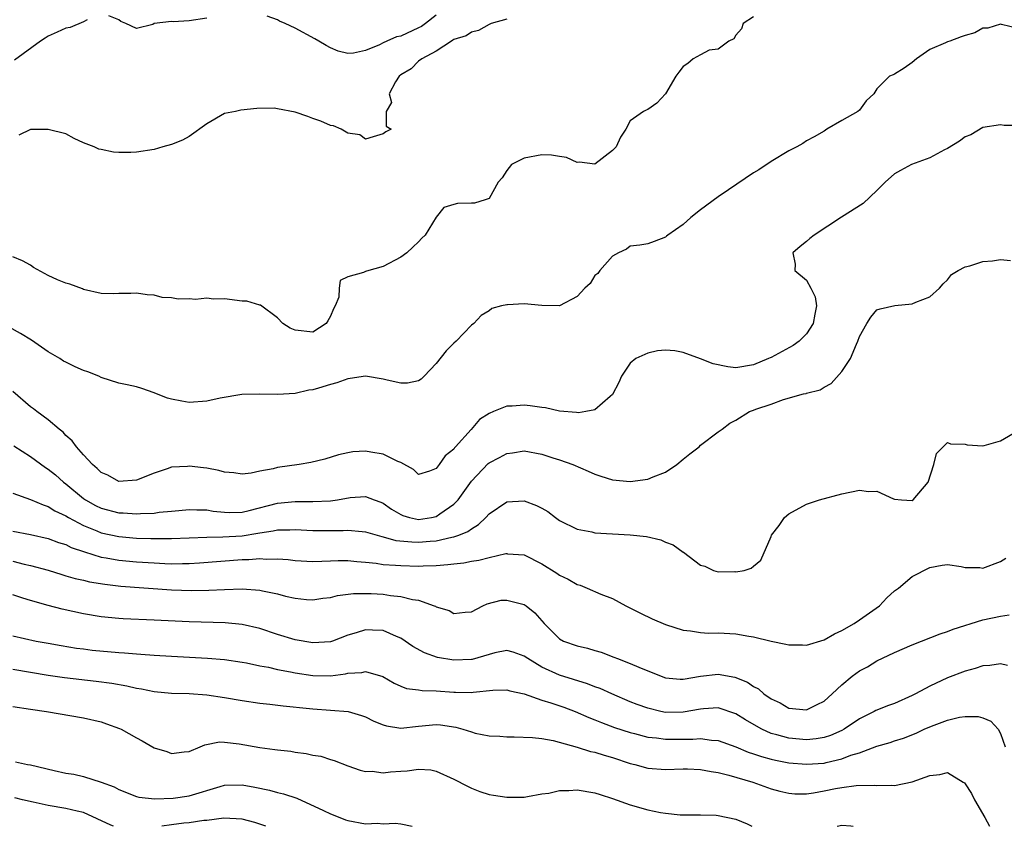
# Model space of a CAD drawing. Units: inches. Extents: x 2595000 to 2598000, y 1518000 to 1521000.
# Drawn here: x 2596216 to 2596327, y 1518000 to 1518091 of the extents above; entities that cross this region are included whole.
import ezdxf

# ---------------------------------------------------------------- set-up
doc = ezdxf.new("R2010")
doc.units = ezdxf.units.IN
doc.header["$MEASUREMENT"] = 0
doc.layers.add('LD25951518_2ft', color=93, linetype='Continuous')

msp = doc.modelspace()

# ---------------------------------------------------------------- linework, layer by layer
at = {"layer": 'LD25951518_2ft'}
for points, elevation in [([(2596299, 1518091.73), (2596297.83, 1518091), (2596297.63, 1518090.37), (2596297, 1518089.67), (2596296.76, 1518089.24), (2596296.21, 1518089), (2596295, 1518088.08), (2596293.96, 1518087.96), (2596293, 1518087.42), (2596292.16, 1518087), (2596291.56, 1518086.44), (2596291, 1518086.11), (2596290.53, 1518085.47), (2596290.17, 1518085), (2596289, 1518083), (2596288.03, 1518081.97), (2596287, 1518081.23), (2596286.82, 1518081.18), (2596286.5, 1518081), (2596285, 1518079.96), (2596284.51, 1518079), (2596283.9, 1518078.1), (2596283.4, 1518077), (2596283, 1518076.58), (2596281, 1518075.04), (2596279.26, 1518075.26), (2596279, 1518075.22), (2596277.79, 1518075.79), (2596277, 1518075.91), (2596276.08, 1518076.08), (2596275, 1518076.12), (2596273, 1518075.72), (2596271.54, 1518075), (2596271, 1518074.31), (2596270.49, 1518073.51), (2596270.04, 1518073), (2596269, 1518071.16), (2596268.55, 1518071), (2596267.36, 1518070.64), (2596267, 1518070.64), (2596265.42, 1518070.58), (2596265, 1518070.49), (2596263.88, 1518070.12), (2596263, 1518069.05), (2596261.77, 1518067), (2596261.36, 1518066.64), (2596261, 1518066.25), (2596260.35, 1518065.65), (2596259.66, 1518065), (2596259, 1518064.5), (2596257, 1518063.44), (2596255.09, 1518062.91), (2596255, 1518062.89), (2596254.77, 1518062.77), (2596253, 1518062.28), (2596252.13, 1518061.87), (2596251.99, 1518061), (2596251.96, 1518059.96), (2596251.55, 1518059), (2596251.35, 1518058.65), (2596251, 1518057.8), (2596250.7, 1518057.3), (2596250.53, 1518057), (2596249, 1518056.01), (2596247, 1518056.23), (2596246.46, 1518056.46), (2596245.63, 1518057), (2596245, 1518057.63), (2596243.08, 1518059.08), (2596243, 1518059.07), (2596241.53, 1518059.53), (2596241, 1518059.53), (2596239, 1518059.77), (2596237.74, 1518059.74), (2596237, 1518059.84), (2596235.72, 1518059.72), (2596235, 1518059.79), (2596233.75, 1518059.75), (2596233, 1518059.88), (2596231.94, 1518059.94), (2596231, 1518060.18), (2596230.22, 1518060.22), (2596229, 1518060.41), (2596228.38, 1518060.38), (2596227, 1518060.37), (2596226.35, 1518060.35), (2596225, 1518060.37), (2596223, 1518060.83), (2596222.9, 1518060.9), (2596221.44, 1518061.44), (2596221, 1518061.54), (2596220.05, 1518061.95), (2596219, 1518062.43), (2596217.35, 1518063.35), (2596217, 1518063.59), (2596216.08, 1518064.08), (2596215, 1518064.56)], 8908), ([(2596223.42, 1518091.42), (2596223, 1518091.19), (2596221.48, 1518090.52), (2596221, 1518090.47), (2596220.01, 1518089.99), (2596219, 1518089.57), (2596218.66, 1518089.34), (2596218.11, 1518089), (2596215.18, 1518086.82)], 8912), ([(2596271, 1518091.49), (2596269.25, 1518091), (2596269, 1518090.89), (2596267.82, 1518090.18), (2596267, 1518090.01), (2596266.42, 1518089.58), (2596265, 1518089.16), (2596264.91, 1518089.09), (2596264.73, 1518089), (2596263, 1518087.85), (2596261.37, 1518087), (2596261, 1518086.7), (2596260.15, 1518085.85), (2596259, 1518085.18), (2596258.8, 1518085), (2596258.38, 1518084.38), (2596257.68, 1518083), (2596257.95, 1518082.05), (2596257.34, 1518081), (2596257.34, 1518079.34), (2596257.91, 1518079), (2596257.28, 1518078.72), (2596257, 1518078.49), (2596255.84, 1518078.16), (2596255, 1518077.89), (2596254.35, 1518078.35), (2596253, 1518078.56), (2596252.23, 1518079), (2596251.37, 1518079.37), (2596251, 1518079.42), (2596249.93, 1518079.93), (2596249, 1518080.23), (2596248.44, 1518080.44), (2596247, 1518080.94), (2596245, 1518081.33), (2596244.62, 1518081.38), (2596242.66, 1518081.34), (2596240.84, 1518081.16), (2596240.25, 1518081), (2596239, 1518080.78), (2596237, 1518079.61), (2596235, 1518078.19), (2596234.22, 1518077.78), (2596233, 1518077.26), (2596232.01, 1518077), (2596231, 1518076.69), (2596229, 1518076.4), (2596228.36, 1518076.36), (2596227, 1518076.38), (2596226.4, 1518076.4), (2596225, 1518076.7), (2596224.75, 1518076.75), (2596224.23, 1518077), (2596223, 1518077.47), (2596221.95, 1518077.95), (2596221, 1518078.47), (2596219, 1518078.99), (2596217, 1518078.96), (2596215.67, 1518078.33)], 8910), ([(2596237, 1518091.61), (2596235, 1518091.3), (2596233.17, 1518091.17), (2596233, 1518091.2), (2596231.03, 1518090.97), (2596230.86, 1518090.86), (2596229, 1518090.41), (2596227.82, 1518091), (2596227.22, 1518091.22), (2596227, 1518091.39), (2596225.86, 1518091.86)], 8912), ([(2596263, 1518091.94), (2596261.8, 1518091), (2596261.34, 1518090.66), (2596261, 1518090.49), (2596259, 1518089.57), (2596258.52, 1518089.48), (2596257.42, 1518089), (2596257, 1518088.8), (2596256.56, 1518088.56), (2596255, 1518087.93), (2596253.61, 1518087.61), (2596253, 1518087.59), (2596251.87, 1518087.87), (2596251, 1518088.24), (2596250.51, 1518088.5), (2596249.69, 1518089), (2596249.25, 1518089.25), (2596247, 1518090.44), (2596245.86, 1518091), (2596245.25, 1518091.25), (2596245, 1518091.39), (2596243.83, 1518091.83)], 8912), ([(2596329, 1518090.43), (2596327.12, 1518090.88), (2596327, 1518090.92), (2596325.56, 1518090.44), (2596325, 1518090.45), (2596324.08, 1518089.92), (2596323, 1518089.61), (2596322.54, 1518089.46), (2596321.25, 1518089), (2596321, 1518088.9), (2596320.78, 1518088.78), (2596319, 1518088.03), (2596317.48, 1518087), (2596317, 1518086.55), (2596316.07, 1518085.93), (2596315, 1518085.24), (2596314.82, 1518085.18), (2596314.42, 1518085), (2596313, 1518083.59), (2596312.63, 1518083), (2596311.79, 1518082.21), (2596311, 1518081.17), (2596310.84, 1518081), (2596309, 1518080), (2596307.31, 1518079), (2596307, 1518078.79), (2596305.87, 1518078.13), (2596305, 1518077.68), (2596304.6, 1518077.4), (2596303.89, 1518077), (2596303, 1518076.56), (2596301, 1518075.34), (2596299.59, 1518074.41), (2596299, 1518074.05), (2596296.14, 1518072.14), (2596295, 1518071.35), (2596293, 1518069.85), (2596291.88, 1518069), (2596291, 1518068.19), (2596289.27, 1518067), (2596289.13, 1518066.87), (2596289, 1518066.76), (2596287.71, 1518066.29), (2596287, 1518066.01), (2596286.12, 1518065.88), (2596285, 1518065.74), (2596284.59, 1518065.41), (2596283.67, 1518065), (2596283, 1518064.62), (2596281.57, 1518063), (2596281.34, 1518062.66), (2596281, 1518062.42), (2596280.48, 1518061.52), (2596279.88, 1518061), (2596279, 1518060.05), (2596277, 1518058.99), (2596275, 1518059.01), (2596273, 1518059.2), (2596271.1, 1518059.1), (2596271, 1518059.12), (2596270.4, 1518059), (2596269.32, 1518058.68), (2596269, 1518058.41), (2596268.11, 1518057.89), (2596267.27, 1518057), (2596267, 1518056.8), (2596265.28, 1518055), (2596265, 1518054.76), (2596264.12, 1518053.88), (2596263, 1518052.45), (2596261.64, 1518051), (2596261.31, 1518050.69), (2596261, 1518050.47), (2596259.76, 1518050.24), (2596259, 1518050.22), (2596257.44, 1518050.56), (2596257, 1518050.68), (2596255, 1518051), (2596253.26, 1518050.74), (2596253, 1518050.71), (2596251.73, 1518050.27), (2596251, 1518050.06), (2596249.64, 1518049.64), (2596249, 1518049.47), (2596248.56, 1518049.44), (2596247, 1518049.07), (2596245, 1518048.93), (2596242.99, 1518048.99), (2596240.95, 1518048.95), (2596238.52, 1518048.52), (2596237, 1518048.17), (2596235, 1518048.04), (2596234.17, 1518048.17), (2596233, 1518048.41), (2596232.53, 1518048.53), (2596231.29, 1518049), (2596231, 1518049.13), (2596229.61, 1518049.61), (2596229, 1518049.8), (2596227.95, 1518050.05), (2596227, 1518050.24), (2596225, 1518050.87), (2596224.73, 1518051), (2596223.5, 1518051.5), (2596223, 1518051.66), (2596222.07, 1518052.07), (2596221, 1518052.59), (2596220.73, 1518052.73), (2596220.31, 1518053), (2596219, 1518053.78), (2596217.1, 1518055.1), (2596215.87, 1518055.87), (2596214.57, 1518056.57)], 8906), ([(2596329, 1518079.41), (2596327.44, 1518079.44), (2596327, 1518079.49), (2596325, 1518079.2), (2596323.63, 1518078.37), (2596323, 1518078.14), (2596322.36, 1518077.64), (2596321, 1518076.82), (2596320.65, 1518076.65), (2596319, 1518075.78), (2596316.92, 1518075), (2596315.67, 1518074.33), (2596315, 1518073.95), (2596313.91, 1518073), (2596313, 1518072.05), (2596311.42, 1518070.58), (2596308.96, 1518069.04), (2596305.87, 1518067), (2596305.37, 1518066.63), (2596305, 1518066.27), (2596304.27, 1518065.73), (2596303.47, 1518065), (2596303.71, 1518063.71), (2596303.7, 1518063), (2596305, 1518061.9), (2596305.51, 1518061), (2596305.99, 1518059.99), (2596306.15, 1518059), (2596305.95, 1518058.05), (2596305.76, 1518057), (2596305, 1518055.83), (2596304.16, 1518055), (2596303.5, 1518054.5), (2596301, 1518053.15), (2596300.89, 1518053.11), (2596300.71, 1518053), (2596299, 1518052.3), (2596297, 1518051.97), (2596296.09, 1518052.09), (2596294.41, 1518052.41), (2596293, 1518052.99), (2596291, 1518053.7), (2596290.09, 1518053.9), (2596289, 1518053.97), (2596288.12, 1518053.88), (2596287, 1518053.62), (2596285.65, 1518053), (2596285, 1518052.48), (2596284.02, 1518051), (2596283.71, 1518050.29), (2596283, 1518048.95), (2596282.73, 1518048.73), (2596281, 1518047.21), (2596279.98, 1518047), (2596279.13, 1518046.87), (2596278.9, 1518046.9), (2596277, 1518047.06), (2596275.41, 1518047.41), (2596275, 1518047.45), (2596273.66, 1518047.66), (2596273, 1518047.73), (2596271.63, 1518047.63), (2596271, 1518047.63), (2596269.49, 1518047), (2596269, 1518046.78), (2596267.91, 1518046.09), (2596266.98, 1518044.98), (2596265.2, 1518043), (2596265.1, 1518042.9), (2596265, 1518042.75), (2596264.01, 1518041.99), (2596263.36, 1518041), (2596263, 1518040.54), (2596262.24, 1518040.24), (2596261, 1518039.86), (2596260.43, 1518040.43), (2596259, 1518041.22), (2596258.67, 1518041.33), (2596257, 1518042.19), (2596255.61, 1518042.39), (2596255, 1518042.5), (2596253.56, 1518042.44), (2596253, 1518042.34), (2596251.91, 1518042.09), (2596250.39, 1518041.61), (2596248.78, 1518041.22), (2596247.46, 1518041), (2596245, 1518040.67), (2596244.53, 1518040.53), (2596243, 1518040.25), (2596242.02, 1518040.03), (2596241, 1518039.91), (2596240.05, 1518040.05), (2596239, 1518040.14), (2596238.34, 1518040.34), (2596237, 1518040.59), (2596236.62, 1518040.62), (2596235, 1518040.83), (2596234.79, 1518040.79), (2596233, 1518040.69), (2596232.5, 1518040.5), (2596231, 1518040.02), (2596229, 1518039.22), (2596227, 1518039.09), (2596225.78, 1518039.78), (2596225, 1518040.09), (2596224.57, 1518040.57), (2596224.02, 1518041), (2596223, 1518042.11), (2596222.22, 1518043), (2596221.7, 1518043.7), (2596221, 1518044.31), (2596220.68, 1518044.68), (2596220.25, 1518045), (2596219, 1518046.07), (2596217.71, 1518047), (2596217.32, 1518047.32), (2596217, 1518047.53), (2596215, 1518049.29)], 8904), ([(2596215.12, 1518043.12), (2596217, 1518041.9), (2596218.68, 1518040.68), (2596219, 1518040.49), (2596219.82, 1518039.82), (2596220.75, 1518039), (2596221, 1518038.82), (2596223, 1518037.17), (2596223.24, 1518037), (2596224.36, 1518036.36), (2596225, 1518036.05), (2596227, 1518035.52), (2596227.51, 1518035.51), (2596229, 1518035.41), (2596229.46, 1518035.46), (2596231, 1518035.5), (2596231.59, 1518035.59), (2596233, 1518035.7), (2596233.8, 1518035.8), (2596235, 1518035.91), (2596235.87, 1518035.87), (2596237, 1518035.86), (2596237.72, 1518035.72), (2596239, 1518035.59), (2596239.57, 1518035.57), (2596241, 1518035.62), (2596241.8, 1518035.8), (2596245, 1518036.64), (2596247, 1518036.82), (2596249, 1518036.8), (2596251, 1518036.89), (2596251.8, 1518037), (2596253.25, 1518037.25), (2596255, 1518037.38), (2596255.98, 1518037), (2596256.74, 1518036.74), (2596257, 1518036.63), (2596257.95, 1518035.95), (2596259, 1518035.32), (2596259.22, 1518035.22), (2596259.99, 1518035), (2596261, 1518034.79), (2596262.47, 1518035), (2596263, 1518035.11), (2596263.41, 1518035.41), (2596265, 1518036.5), (2596265.48, 1518037), (2596267, 1518039.1), (2596268.9, 1518041.1), (2596269, 1518041.18), (2596270.19, 1518041.81), (2596271, 1518042.27), (2596271.66, 1518042.34), (2596273, 1518042.54), (2596275, 1518042.17), (2596276.23, 1518041.77), (2596277, 1518041.54), (2596278.49, 1518041), (2596280.25, 1518040.25), (2596281, 1518039.9), (2596281.69, 1518039.69), (2596283, 1518039.28), (2596285, 1518039.08), (2596287, 1518039.35), (2596287.62, 1518039.62), (2596289, 1518040.15), (2596290.29, 1518041), (2596291, 1518041.6), (2596291.78, 1518042.22), (2596292.82, 1518043), (2596293, 1518043.18), (2596295, 1518044.69), (2596295.44, 1518045), (2596296.32, 1518045.68), (2596297, 1518046.04), (2596298.54, 1518047), (2596299, 1518047.15), (2596299.26, 1518047.26), (2596301, 1518047.85), (2596302.39, 1518048.39), (2596304.66, 1518049), (2596304.95, 1518049.05), (2596305, 1518049.08), (2596306.54, 1518049.46), (2596307, 1518049.78), (2596307.8, 1518050.2), (2596309, 1518051.55), (2596310.01, 1518053), (2596310.66, 1518054.66), (2596310.84, 1518055), (2596311, 1518055.52), (2596311.86, 1518057), (2596312.3, 1518057.7), (2596313, 1518058.53), (2596313.35, 1518058.65), (2596315.02, 1518059.02), (2596317, 1518059.21), (2596317.4, 1518059.4), (2596319, 1518060.01), (2596320.1, 1518061), (2596320.52, 1518061.48), (2596321, 1518061.94), (2596321.45, 1518062.55), (2596322.21, 1518063), (2596323, 1518063.42), (2596323.53, 1518063.53), (2596325, 1518064.03), (2596326.09, 1518064.09), (2596327, 1518064.24), (2596328.13, 1518064.13)], 8902), ([(2596215, 1518037.75), (2596216.98, 1518037.02), (2596218.42, 1518036.42), (2596219, 1518036.26), (2596219.77, 1518035.77), (2596221, 1518035.19), (2596221.3, 1518035), (2596223, 1518034.08), (2596224.53, 1518033.47), (2596225, 1518033.26), (2596227, 1518032.83), (2596229, 1518032.67), (2596230.63, 1518032.63), (2596231, 1518032.61), (2596232.62, 1518032.62), (2596233, 1518032.61), (2596237, 1518032.78), (2596238.8, 1518032.8), (2596241, 1518032.93), (2596242.79, 1518033.21), (2596243, 1518033.26), (2596244.52, 1518033.48), (2596245, 1518033.6), (2596246.4, 1518033.6), (2596247, 1518033.64), (2596249, 1518033.51), (2596251, 1518033.51), (2596252.46, 1518033.54), (2596253, 1518033.58), (2596254.6, 1518033.4), (2596255, 1518033.38), (2596256.83, 1518032.83), (2596257, 1518032.8), (2596258.41, 1518032.41), (2596260.23, 1518032.23), (2596261, 1518032.21), (2596262.33, 1518032.33), (2596263, 1518032.37), (2596264.77, 1518032.77), (2596265, 1518032.8), (2596265.59, 1518033), (2596266.6, 1518033.4), (2596267, 1518033.73), (2596267.81, 1518034.19), (2596268.62, 1518035), (2596269, 1518035.42), (2596271, 1518036.78), (2596273, 1518036.9), (2596274.37, 1518036.37), (2596275, 1518036.04), (2596275.66, 1518035.66), (2596276.53, 1518035), (2596277, 1518034.67), (2596279, 1518033.66), (2596280.64, 1518033.36), (2596281, 1518033.27), (2596285, 1518033.03), (2596286.84, 1518032.84), (2596288.47, 1518032.47), (2596289, 1518032.21), (2596289.9, 1518031.9), (2596291, 1518031.08), (2596291.06, 1518031.06), (2596293, 1518029.59), (2596293.47, 1518029.47), (2596294.44, 1518029), (2596295, 1518028.83), (2596296.86, 1518028.86), (2596297, 1518028.84), (2596297.93, 1518029), (2596298.74, 1518029.26), (2596299, 1518029.5), (2596299.84, 1518030.16), (2596301, 1518032.86), (2596301.04, 1518033), (2596301.91, 1518034.09), (2596302.52, 1518035), (2596303, 1518035.4), (2596305, 1518036.5), (2596306.48, 1518037), (2596309, 1518037.67), (2596311, 1518038.08), (2596312.04, 1518037.96), (2596313, 1518037.97), (2596314.89, 1518037.11), (2596315, 1518037.07), (2596315.77, 1518037), (2596317, 1518036.94), (2596317.1, 1518037), (2596318.82, 1518039), (2596319.46, 1518041), (2596319.75, 1518042.25), (2596321, 1518043.48), (2596321.34, 1518043.34), (2596323, 1518043.32), (2596323.23, 1518043.23), (2596325, 1518043.13), (2596325.15, 1518043.15), (2596327, 1518043.7), (2596329, 1518044.85)], 8900), ([(2596215, 1518033.46), (2596217, 1518033.06), (2596219, 1518032.63), (2596220.18, 1518032.18), (2596221, 1518031.92), (2596221.61, 1518031.61), (2596223.1, 1518031.1), (2596225, 1518030.52), (2596225.57, 1518030.43), (2596227, 1518030.16), (2596229, 1518029.98), (2596231, 1518029.85), (2596232.21, 1518029.79), (2596233, 1518029.76), (2596234.23, 1518029.77), (2596235, 1518029.79), (2596236.15, 1518029.85), (2596241, 1518030.22), (2596241.77, 1518030.23), (2596243, 1518030.34), (2596243.71, 1518030.29), (2596245, 1518030.32), (2596246.23, 1518030.23), (2596247, 1518030.13), (2596249, 1518030.01), (2596250.04, 1518030.04), (2596251, 1518030.09), (2596251.88, 1518030.12), (2596253, 1518030.13), (2596254.01, 1518030.01), (2596255, 1518029.94), (2596256.18, 1518029.82), (2596257, 1518029.68), (2596258.39, 1518029.61), (2596259, 1518029.54), (2596261, 1518029.5), (2596261.53, 1518029.53), (2596263, 1518029.57), (2596264.34, 1518029.66), (2596265, 1518029.75), (2596266.13, 1518029.87), (2596267, 1518030.05), (2596267.85, 1518030.15), (2596269, 1518030.48), (2596270.91, 1518030.91), (2596271, 1518030.91), (2596271.11, 1518030.89), (2596273, 1518030.77), (2596275, 1518029.75), (2596276.68, 1518028.68), (2596277, 1518028.45), (2596277.99, 1518027.99), (2596279, 1518027.41), (2596279.33, 1518027.33), (2596280.14, 1518027), (2596281.68, 1518026.32), (2596283, 1518025.8), (2596284.5, 1518025), (2596286.17, 1518024.17), (2596287.51, 1518023.51), (2596289, 1518022.86), (2596291, 1518022.21), (2596291.86, 1518022.14), (2596293, 1518021.95), (2596293.89, 1518021.89), (2596295, 1518021.92), (2596297, 1518021.81), (2596298.45, 1518021.55), (2596299, 1518021.47), (2596301, 1518020.99), (2596302.65, 1518020.65), (2596303, 1518020.56), (2596304.55, 1518020.55), (2596305, 1518020.52), (2596307, 1518021.14), (2596308.18, 1518021.82), (2596309, 1518022.2), (2596310.4, 1518023), (2596311, 1518023.39), (2596313.27, 1518025), (2596314.11, 1518025.89), (2596315, 1518026.69), (2596315.44, 1518027), (2596317, 1518028.3), (2596319, 1518029.32), (2596320.41, 1518029.59), (2596321, 1518029.67), (2596322.55, 1518029.45), (2596323, 1518029.33), (2596324.68, 1518029.32), (2596325, 1518029.27), (2596327, 1518030.02), (2596327.6, 1518030.4)], 8898), ([(2596215, 1518030.04), (2596216.28, 1518029.72), (2596217, 1518029.57), (2596219, 1518029.02), (2596220.53, 1518028.53), (2596221, 1518028.4), (2596222.07, 1518028.07), (2596223, 1518027.88), (2596223.7, 1518027.7), (2596225.43, 1518027.43), (2596227.23, 1518027.23), (2596233, 1518026.8), (2596235.27, 1518026.73), (2596237.23, 1518026.77), (2596239, 1518026.85), (2596241, 1518026.9), (2596243, 1518026.77), (2596243.32, 1518026.68), (2596245, 1518026.34), (2596245.91, 1518026.09), (2596247, 1518025.84), (2596248.29, 1518025.71), (2596249, 1518025.66), (2596250.16, 1518025.84), (2596251, 1518025.94), (2596251.83, 1518026.17), (2596253.61, 1518026.39), (2596255, 1518026.4), (2596255.62, 1518026.38), (2596257, 1518026.29), (2596257.84, 1518026.16), (2596259, 1518026.05), (2596260.3, 1518025.7), (2596261, 1518025.61), (2596262.79, 1518025), (2596262.94, 1518024.94), (2596263, 1518024.88), (2596264.47, 1518024.47), (2596265, 1518024.11), (2596266.28, 1518024.28), (2596267, 1518024.32), (2596268.29, 1518025), (2596268.78, 1518025.22), (2596270.39, 1518025.61), (2596271, 1518025.64), (2596273, 1518025.13), (2596273.2, 1518025), (2596274.21, 1518024.21), (2596275.26, 1518023), (2596277, 1518021.25), (2596277.45, 1518021), (2596279, 1518020.44), (2596280.18, 1518020.18), (2596281, 1518019.92), (2596281.72, 1518019.72), (2596283.17, 1518019.17), (2596283.55, 1518019), (2596285, 1518018.46), (2596285.98, 1518018.02), (2596288.53, 1518017), (2596289, 1518016.84), (2596290.68, 1518016.68), (2596291, 1518016.67), (2596292.99, 1518017.01), (2596295, 1518017.25), (2596296.89, 1518016.89), (2596298.33, 1518016.33), (2596299, 1518015.84), (2596299.57, 1518015.57), (2596300.17, 1518015), (2596301, 1518014.44), (2596302, 1518014), (2596303, 1518013.4), (2596305, 1518013.21), (2596306.2, 1518013.8), (2596307, 1518014.2), (2596307.92, 1518015), (2596309, 1518016.05), (2596310.17, 1518017), (2596311, 1518017.63), (2596311.91, 1518018.09), (2596313, 1518018.76), (2596315, 1518019.68), (2596317, 1518020.56), (2596320.17, 1518021.83), (2596321, 1518022.09), (2596321.65, 1518022.35), (2596325, 1518023.4), (2596327, 1518023.83), (2596327.98, 1518023.98)], 8896), ([(2596327.79, 1518018.22), (2596327, 1518018.41), (2596325.79, 1518018.21), (2596325, 1518018.17), (2596324.12, 1518017.88), (2596323, 1518017.59), (2596321, 1518016.81), (2596319, 1518015.9), (2596317.35, 1518015), (2596317, 1518014.83), (2596315, 1518013.93), (2596314.3, 1518013.7), (2596312.88, 1518013.12), (2596312.67, 1518013), (2596311, 1518012.19), (2596309.26, 1518011), (2596309, 1518010.86), (2596307.72, 1518010.28), (2596307, 1518010.06), (2596306.1, 1518009.9), (2596305, 1518009.8), (2596303, 1518009.98), (2596301.63, 1518010.37), (2596301, 1518010.52), (2596299.93, 1518011), (2596299.33, 1518011.33), (2596298.07, 1518012.07), (2596297, 1518012.73), (2596295, 1518013.41), (2596293.33, 1518013.33), (2596293, 1518013.29), (2596291, 1518012.92), (2596289, 1518012.9), (2596288.49, 1518013), (2596287, 1518013.37), (2596285.8, 1518013.8), (2596285, 1518014.12), (2596282.92, 1518015), (2596281.6, 1518015.6), (2596281, 1518015.82), (2596280.16, 1518016.16), (2596277, 1518017.13), (2596275, 1518018.04), (2596273.39, 1518019), (2596273, 1518019.29), (2596271.73, 1518019.73), (2596271, 1518019.93), (2596269.65, 1518019.65), (2596269, 1518019.47), (2596267.09, 1518018.91), (2596267, 1518018.89), (2596265, 1518018.82), (2596263.14, 1518019.14), (2596261.66, 1518019.66), (2596260.37, 1518020.37), (2596259, 1518021.31), (2596258.49, 1518021.51), (2596257, 1518022.2), (2596255.77, 1518022.23), (2596255, 1518022.28), (2596253.93, 1518021.93), (2596253, 1518021.66), (2596251.25, 1518021), (2596251, 1518020.92), (2596249, 1518020.79), (2596247, 1518021.14), (2596245, 1518021.75), (2596243, 1518022.41), (2596241, 1518022.87), (2596239.06, 1518023.06), (2596235, 1518023.17), (2596231, 1518023.36), (2596227.51, 1518023.51), (2596227, 1518023.55), (2596225, 1518023.75), (2596223, 1518024.07), (2596220.59, 1518024.59), (2596219, 1518025.01), (2596217, 1518025.58), (2596216.13, 1518025.87), (2596215, 1518026.22)], 8894), ([(2596215, 1518021.57), (2596217.63, 1518021), (2596219, 1518020.74), (2596220.48, 1518020.48), (2596222.2, 1518020.2), (2596223, 1518020.12), (2596223.98, 1518019.98), (2596227, 1518019.69), (2596227.66, 1518019.66), (2596229, 1518019.54), (2596229.52, 1518019.52), (2596231, 1518019.4), (2596233, 1518019.27), (2596237.07, 1518019.07), (2596239, 1518018.91), (2596241, 1518018.6), (2596241.48, 1518018.52), (2596243, 1518018.2), (2596243.98, 1518018.02), (2596245, 1518017.78), (2596246.49, 1518017.51), (2596247, 1518017.4), (2596249, 1518017.1), (2596251, 1518017.05), (2596252.73, 1518017.27), (2596253, 1518017.34), (2596254.56, 1518017.44), (2596255, 1518017.55), (2596256.97, 1518016.97), (2596258.23, 1518016.23), (2596259, 1518015.89), (2596259.63, 1518015.63), (2596261, 1518015.47), (2596261.4, 1518015.4), (2596263, 1518015.36), (2596265, 1518015.2), (2596265.21, 1518015.21), (2596267, 1518015.17), (2596267.2, 1518015.2), (2596269.43, 1518015.43), (2596271, 1518015.47), (2596271.36, 1518015.36), (2596273, 1518015), (2596275, 1518014.3), (2596275.99, 1518014.01), (2596277.49, 1518013.49), (2596278.78, 1518013), (2596280.32, 1518012.32), (2596281, 1518012.07), (2596281.75, 1518011.75), (2596283.21, 1518011.21), (2596285, 1518010.62), (2596285.5, 1518010.5), (2596287, 1518010.11), (2596287.98, 1518010.02), (2596289, 1518009.87), (2596292.11, 1518009.89), (2596293, 1518009.96), (2596294.22, 1518009.78), (2596295, 1518009.73), (2596297, 1518009), (2596298.4, 1518008.4), (2596299, 1518008.22), (2596299.9, 1518007.9), (2596301, 1518007.6), (2596301.49, 1518007.49), (2596303, 1518007.2), (2596305, 1518007.04), (2596307, 1518007.17), (2596307.23, 1518007.23), (2596309, 1518007.63), (2596310.05, 1518008.05), (2596311, 1518008.34), (2596313, 1518009.09), (2596314.51, 1518009.49), (2596315, 1518009.68), (2596316.02, 1518009.98), (2596317.44, 1518010.56), (2596318.35, 1518011), (2596319, 1518011.28), (2596319.47, 1518011.47), (2596321, 1518012.03), (2596322.37, 1518012.37), (2596323, 1518012.45), (2596324.46, 1518012.46), (2596325, 1518012.3), (2596325.91, 1518011.91), (2596326.73, 1518011), (2596327, 1518010.51), (2596327.54, 1518009)], 8892), ([(2596215, 1518017.81), (2596217, 1518017.46), (2596219, 1518017.11), (2596220.85, 1518016.85), (2596224.45, 1518016.45), (2596226.21, 1518016.21), (2596227.91, 1518015.91), (2596229, 1518015.65), (2596229.57, 1518015.57), (2596231, 1518015.27), (2596233, 1518015.09), (2596235, 1518015.04), (2596237, 1518014.91), (2596239, 1518014.61), (2596241, 1518014.25), (2596243, 1518013.97), (2596244.14, 1518013.86), (2596245.65, 1518013.65), (2596248.64, 1518013.36), (2596249, 1518013.31), (2596251, 1518013.18), (2596253.02, 1518013.02), (2596254.55, 1518012.55), (2596255, 1518012.39), (2596255.93, 1518011.93), (2596257, 1518011.49), (2596257.38, 1518011.38), (2596259, 1518011.12), (2596261, 1518011.36), (2596263, 1518011.54), (2596263.49, 1518011.49), (2596265.23, 1518011.23), (2596266.02, 1518011), (2596267, 1518010.69), (2596267.43, 1518010.57), (2596269, 1518010.26), (2596270.21, 1518010.21), (2596271, 1518010.13), (2596271.86, 1518010.14), (2596273.93, 1518010.07), (2596275, 1518009.94), (2596276.29, 1518009.71), (2596279, 1518008.98), (2596280.49, 1518008.49), (2596281, 1518008.4), (2596282.05, 1518008.05), (2596283, 1518007.78), (2596285, 1518007.12), (2596285.53, 1518007), (2596287, 1518006.59), (2596289, 1518006.44), (2596291, 1518006.51), (2596291.49, 1518006.51), (2596293, 1518006.44), (2596294.2, 1518006.2), (2596295, 1518006.1), (2596296.2, 1518005.8), (2596298.9, 1518005), (2596301, 1518004.25), (2596301.98, 1518003.98), (2596303, 1518003.74), (2596303.69, 1518003.69), (2596305, 1518003.69), (2596305.8, 1518003.8), (2596307, 1518004.02), (2596308.29, 1518004.29), (2596309, 1518004.41), (2596310.64, 1518004.64), (2596312.68, 1518004.68), (2596313, 1518004.63), (2596314.65, 1518004.65), (2596315, 1518004.62), (2596317, 1518005.05), (2596319, 1518005.77), (2596320.14, 1518005.86), (2596321, 1518006.1), (2596322.79, 1518005), (2596322.91, 1518004.91), (2596323, 1518004.82), (2596323.7, 1518003.7), (2596324.07, 1518003), (2596325.22, 1518001), (2596325.75, 1518000)], 8890), ([(2596215, 1518013.59), (2596217, 1518013.26), (2596218.82, 1518013), (2596223, 1518012.29), (2596225, 1518011.83), (2596225.62, 1518011.62), (2596227.08, 1518011.08), (2596227.26, 1518011), (2596229, 1518010.02), (2596229.67, 1518009.67), (2596231, 1518008.91), (2596232.46, 1518008.46), (2596233, 1518008.25), (2596234.43, 1518008.43), (2596235, 1518008.48), (2596236.23, 1518009), (2596236.75, 1518009.25), (2596238.43, 1518009.57), (2596239, 1518009.53), (2596240.65, 1518009.35), (2596243, 1518008.94), (2596244.72, 1518008.72), (2596245, 1518008.67), (2596246.5, 1518008.5), (2596247, 1518008.41), (2596248.26, 1518008.26), (2596249, 1518008.08), (2596249.93, 1518007.93), (2596251, 1518007.57), (2596251.45, 1518007.45), (2596253, 1518006.86), (2596254.37, 1518006.37), (2596255, 1518006.22), (2596255.74, 1518006.26), (2596257, 1518006.07), (2596257.82, 1518006.18), (2596259, 1518006.25), (2596259.72, 1518006.28), (2596261, 1518006.47), (2596262.39, 1518006.39), (2596263, 1518006.24), (2596265, 1518005.35), (2596266.55, 1518004.55), (2596267, 1518004.34), (2596267.95, 1518003.95), (2596269, 1518003.62), (2596269.51, 1518003.51), (2596271, 1518003.29), (2596273, 1518003.31), (2596273.37, 1518003.37), (2596275, 1518003.66), (2596275.77, 1518003.77), (2596277, 1518004.05), (2596278.06, 1518004.06), (2596279, 1518004.13), (2596281, 1518003.81), (2596281.59, 1518003.59), (2596283, 1518003.16), (2596285, 1518002.45), (2596287, 1518001.85), (2596288.45, 1518001.55), (2596289, 1518001.47), (2596290.69, 1518001.31), (2596293, 1518001.31), (2596294.75, 1518001.25), (2596295, 1518001.22), (2596297, 1518000.81), (2596298.27, 1518000.27), (2596298.79, 1518000)], 8888), ([(2596215.29, 1518007.29), (2596216.67, 1518007), (2596217, 1518006.95), (2596219.68, 1518006.32), (2596221, 1518006.04), (2596221.89, 1518005.89), (2596223, 1518005.64), (2596225, 1518005.01), (2596226.49, 1518004.49), (2596227, 1518004.17), (2596229, 1518003.39), (2596229.29, 1518003.29), (2596231.11, 1518003.11), (2596233.19, 1518003.19), (2596235, 1518003.45), (2596238.52, 1518004.52), (2596239, 1518004.65), (2596241, 1518004.69), (2596242.44, 1518004.44), (2596244.09, 1518004.09), (2596245, 1518003.84), (2596245.69, 1518003.69), (2596247.2, 1518003.2), (2596250.21, 1518001.79), (2596251, 1518001.4), (2596252.07, 1518001), (2596252.73, 1518000.73), (2596253, 1518000.66), (2596255, 1518000.29), (2596256.34, 1518000.34), (2596257, 1518000.26), (2596258.34, 1518000.34), (2596259, 1518000.29), (2596260.29, 1518000)], 8886), ([(2596226.4, 1518000), (2596226.11, 1518000.11), (2596223, 1518001.55), (2596222.3, 1518001.7), (2596221, 1518002.02), (2596219, 1518002.35), (2596217.28, 1518002.72), (2596216.1, 1518003), (2596215.22, 1518003.22)], 8884), ([(2596243.67, 1518000), (2596243, 1518000.25), (2596242.43, 1518000.43), (2596241, 1518000.81), (2596238.92, 1518000.92), (2596237, 1518000.66), (2596236.65, 1518000.65), (2596235, 1518000.4), (2596234.37, 1518000.37), (2596233, 1518000.18), (2596231.9, 1518000)], 8884), ([(2596308.48, 1518000), (2596309, 1518000.13), (2596310.04, 1518000.04), (2596310.28, 1518000)], 8888)]:
    msp.add_lwpolyline(points, dxfattribs=dict(at, elevation=elevation))

doc.saveas('drawing.dxf')
